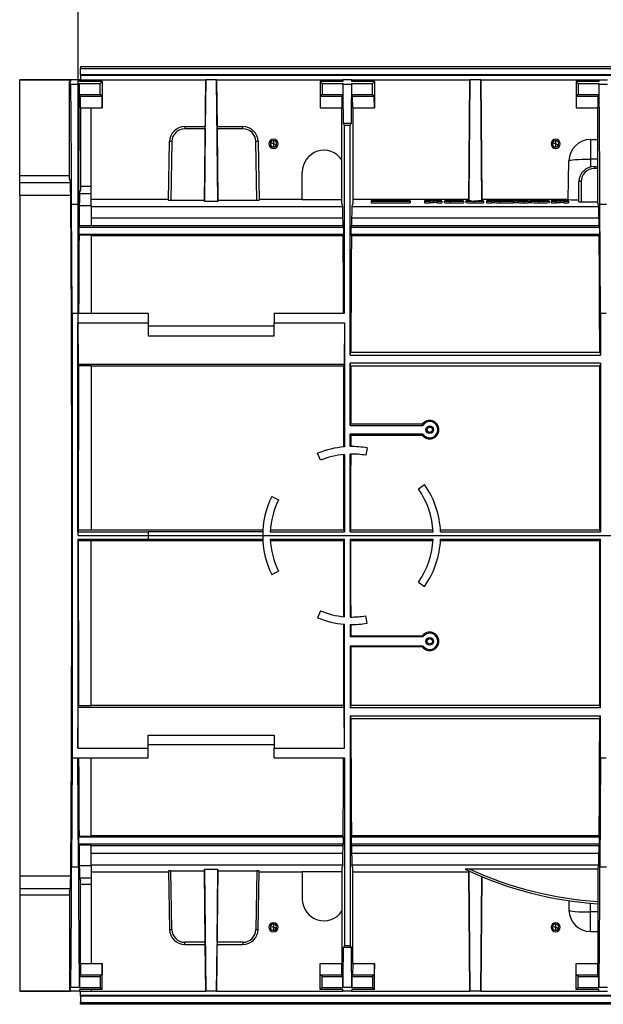
# Model space of a CAD drawing. Units: millimetres. Extents: x 140 to 8260, y 140 to 5800.
# Drawn here: x 2957 to 3226, y 4425 to 4879 of the extents above; entities that cross this region are included whole.
import ezdxf

# ---------------------------------------------------------------- set-up
doc = ezdxf.new("R2010")
doc.units = ezdxf.units.MM
doc.header["$LTSCALE"] = 20
doc.linetypes.add('CENTERX2', pattern=[20.32, 12.7, -2.54, 2.54, -2.54])
doc.layers.add('HAURATON_CENTERLINE', color=60, linetype='CENTERX2')
doc.layers.add('HAURATON_DIMENSIONING', color=1, linetype='Continuous')
doc.layers.add('HAURATON_PRODUCT_CONTOUR', color=7, linetype='Continuous', lineweight=25)
doc.styles.add('SLDTEXTSTYLE1', font='ARIAL.TTF', dxfattribs={"width": 0.948})
doc.dimstyles.new('SLDDIMSTYLE0', dxfattribs={"dimtxt": 70, "dimasz": 70, "dimexe": 0, "dimexo": 0.0625, "dimgap": 17.5, "dimtad": 1, "dimdec": 0, "dimrnd": 1e-09, "dimzin": 12, "dimdsep": 46, "dimtxsty": 'SLDTEXTSTYLE1', "dimsah": 1, "dimcen": 0.09, "dimadec": 0, "dimazin": 3, "dimtfac": 1, "dimtdec": 0, "dimtofl": 0, "dimtmove": 0, "dimatfit": 3, "dimfxl": 1, "dimfrac": 2, "dimtolj": 1, "dimtzin": 12, "dimarcsym": 0})

# ---------------------------------------------------------------- blocks, each defined once
blk = doc.blocks.new('_D_4')
at = {"layer": 'HAURATON_DIMENSIONING'}
for p, q in [((3154.03, 5214.37), (3314.44, 5214.37)), ((3314.44, 5074.86), (3154.03, 5074.86)), ((2984.24, 4641.5), (2984.24, 5066.95)), ((3484.24, 4857.5), (3484.24, 5066.95)), ((2984.24, 5046.95), (3484.24, 5046.95))]:
    blk.add_line(p, q, dxfattribs=at)
for centre, start, end in [((3154.03, 5144.61), 90, 270), ((3314.44, 5144.61), 270, 90)]:
    blk.add_arc(centre, 69.76, start, end, dxfattribs=at)
for points in [[(2984.24, 5046.95), (3054.24, 5036.18), (3054.24, 5057.72)], [(3484.24, 5046.95), (3414.24, 5057.72), (3414.24, 5036.18)]]:
    blk.add_solid(points, dxfattribs=at)
at = {"layer": 'HAURATON_DIMENSIONING', "insert": (3154.03, 5181.13), "char_height": 70, "attachment_point": 1, "style": 'SLDTEXTSTYLE1'}
blk.add_mtext('500', dxfattribs=at)

msp = doc.modelspace()

# ---------------------------------------------------------------- linework, layer by layer
at = {"layer": 'HAURATON_CENTERLINE'}
msp.add_line((2984.24, 4641.5), (3984.24, 4641.5), dxfattribs=at)
at = {"layer": 'HAURATON_PRODUCT_CONTOUR'}
for p, q in [((3983.24, 4857.5), (2985.24, 4857.5)), ((2985.24, 4857.5), (2985.24, 4856.69)), ((2985.24, 4856.69), (3983.24, 4856.69)), ((2985.24, 4853.7), (2985.24, 4856.69)), ((2985.24, 4851.49), (2957.24, 4851.49)), ((2957.24, 4851.49), (2957.24, 4851.4)), ((2957.24, 4851.4), (2980.73, 4851.4)), ((2957.24, 4807.22), (2957.24, 4851.4)), ((2980.24, 4805.67), (2980.24, 4850.63)), ((2980.78, 4849.54), (2980.24, 4850.63)), ((2980.72, 4850.63), (2980.24, 4850.63)), ((2980.73, 4851.4), (2980.72, 4850.63)), ((2984.74, 4851.45), (2990.24, 4851.45)), ((2984.75, 4850.63), (2984.74, 4851.45)), ((2995.24, 4850.63), (2984.75, 4850.63)), ((3983.24, 4853.7), (2985.24, 4853.7)), ((2985.24, 4853.7), (2985.24, 4853.5)), ((3983.24, 4853.5), (2985.24, 4853.5)), ((2985.24, 4853.5), (2985.24, 4851.5)), ((2985.24, 4851.5), (2990.24, 4851.5)), ((2985.24, 4851.49), (2985.24, 4851.5)), ((2990.24, 4851.45), (2990.24, 4851.5)), ((2990.24, 4851.5), (3042.97, 4851.5)), ((2990.24, 4850.63), (2990.24, 4851.45)), ((2994.36, 4849.75), (2995.24, 4850.63)), ((2995.24, 4850.63), (2995.24, 4838.63)), ((3042.49, 4795.43), (3042.97, 4851.5)), ((3042.97, 4851.5), (3042.78, 4829.9)), ((3048.01, 4851.5), (3042.97, 4851.5)), ((3048.49, 4795.43), (3048.01, 4851.5)), ((3048.01, 4851.5), (3048.19, 4829.9)), ((3048.01, 4851.5), (3106.23, 4851.5)), ((3095.74, 4850.63), (3096.61, 4849.75)), ((3106.22, 4850.63), (3095.74, 4850.63)), ((3095.74, 4850.63), (3095.74, 4838.63)), ((3106.23, 4851.5), (3106.22, 4850.63)), ((3110.24, 4851.5), (3106.23, 4851.5)), ((3110.25, 4850.63), (3110.24, 4851.5)), ((3110.24, 4851.5), (3164.72, 4851.5)), ((3120.74, 4850.63), (3110.25, 4850.63)), ((3119.86, 4849.75), (3120.74, 4850.63)), ((3120.74, 4850.63), (3120.74, 4838.63)), ((3164.24, 4795.7), (3164.72, 4851.5)), ((3164.72, 4851.5), (3164.24, 4796.41)), ((3169.76, 4851.5), (3164.72, 4851.5)), ((3170.23, 4795.7), (3169.76, 4851.5)), ((3169.76, 4851.5), (3170.24, 4796.41)), ((3169.76, 4851.5), (3224.23, 4851.5)), ((3213.74, 4850.63), (3214.61, 4849.75)), ((3224.22, 4850.63), (3213.74, 4850.63)), ((3213.74, 4850.63), (3213.74, 4838.63)), ((3224.23, 4851.5), (3224.22, 4850.63)), ((3224.23, 4851.5), (3228.24, 4851.5)), ((2980.78, 4849.54), (2984.69, 4849.54)), ((2984.8, 4849.75), (2984.69, 4849.54)), ((2984.8, 4844.76), (2984.8, 4849.75)), ((2984.8, 4849.75), (2994.36, 4849.75)), ((2994.36, 4844.76), (2994.36, 4849.75)), ((3096.61, 4849.75), (3106.17, 4849.75)), ((3096.61, 4849.75), (3096.61, 4844.76)), ((3106.17, 4849.75), (3106.17, 4844.76)), ((3106.28, 4849.54), (3106.17, 4849.75)), ((3106.28, 4849.54), (3110.19, 4849.54)), ((3110.3, 4849.75), (3110.19, 4849.54)), ((3110.3, 4844.76), (3110.3, 4849.75)), ((3110.3, 4849.75), (3119.86, 4849.75)), ((3119.86, 4844.76), (3119.86, 4849.75)), ((3214.61, 4849.75), (3224.17, 4849.75)), ((3214.61, 4849.75), (3214.61, 4844.76)), ((3224.17, 4849.75), (3224.17, 4844.76)), ((3224.28, 4849.54), (3224.17, 4849.75)), ((3224.28, 4849.54), (3228.19, 4849.54)), ((2985.21, 4843.93), (2984.8, 4844.76)), ((2984.8, 4844.76), (2994.36, 4844.76)), ((2985.22, 4838.63), (2985.21, 4843.93)), ((2985.21, 4843.93), (2995.19, 4843.93)), ((2995.19, 4843.93), (2994.36, 4844.76)), ((2995.2, 4838.63), (2995.19, 4843.93)), ((3095.78, 4843.93), (3095.77, 4838.63)), ((3096.61, 4844.76), (3095.78, 4843.93)), ((3095.78, 4843.93), (3105.76, 4843.93)), ((3096.61, 4844.76), (3106.17, 4844.76)), ((3105.76, 4843.93), (3105.75, 4838.63)), ((3106.17, 4844.76), (3105.76, 4843.93)), ((3110.71, 4843.93), (3110.3, 4844.76)), ((3110.3, 4844.76), (3119.86, 4844.76)), ((3110.72, 4838.63), (3110.71, 4843.93)), ((3110.71, 4843.93), (3120.69, 4843.93)), ((3120.69, 4843.93), (3119.86, 4844.76)), ((3120.7, 4838.63), (3120.69, 4843.93)), ((3213.78, 4843.93), (3213.77, 4838.63)), ((3214.61, 4844.76), (3213.78, 4843.93)), ((3213.78, 4843.93), (3223.76, 4843.93)), ((3214.61, 4844.76), (3224.17, 4844.76)), ((3223.76, 4843.93), (3223.75, 4838.63)), ((3224.17, 4844.76), (3223.76, 4843.93)), ((2985.22, 4838.63), (2995.2, 4838.63)), ((2985.24, 4838.63), (2985.24, 4800.67)), ((2990.24, 4802.31), (2990.24, 4838.63)), ((2995.24, 4838.63), (2995.2, 4838.63)), ((3095.77, 4838.63), (3095.74, 4838.63)), ((3095.77, 4838.63), (3105.75, 4838.63)), ((3105.74, 4794.67), (3105.74, 4838.63)), ((3110.72, 4838.63), (3120.7, 4838.63)), ((3110.74, 4838.63), (3110.74, 4794.67)), ((3120.74, 4838.63), (3120.7, 4838.63)), ((3213.77, 4838.63), (3213.74, 4838.63)), ((3213.77, 4838.63), (3223.75, 4838.63)), ((3223.74, 4794.67), (3223.74, 4838.63)), ((3033.34, 4829.9), (3033.34, 4828.92)), ((3033.34, 4829.9), (3042.78, 4829.9)), ((3042.77, 4828.92), (3033.34, 4828.92)), ((3042.77, 4828.92), (3042.49, 4796.03)), ((3048.19, 4829.9), (3060.14, 4829.9)), ((3048.2, 4828.92), (3048.49, 4796.03)), ((3060.14, 4828.92), (3048.2, 4828.92)), ((3060.14, 4828.92), (3060.14, 4829.9)), ((3106.91, 4830.5), (3106.47, 4831.37)), ((3110, 4831.37), (3106.47, 4831.37)), ((3106.91, 4744), (3106.91, 4830.5)), ((3109.56, 4830.5), (3106.91, 4830.5)), ((3109.56, 4830.5), (3110, 4831.37)), ((3109.56, 4724.61), (3109.56, 4830.5)), ((3025.87, 4796.04), (3026.34, 4823.02)), ((3027.34, 4823.02), (3026.87, 4796.03)), ((3066.61, 4796.03), (3066.14, 4823.02)), ((3067.14, 4823.02), (3067.61, 4796.04)), ((3074.34, 4822.02), (3074.34, 4823.45)), ((3204.34, 4822.02), (3204.34, 4823.45)), ((3220.38, 4824), (3223.74, 4824)), ((3220.38, 4824), (3220.38, 4814.87)), ((3074.34, 4820.55), (3074.34, 4821.98)), ((3076.06, 4820.95), (3075.49, 4821.27)), ((3204.34, 4820.55), (3204.34, 4821.98)), ((3206.06, 4820.95), (3205.49, 4821.27)), ((3210.07, 4796.3), (3210.38, 4814.17)), ((3220.38, 4814.87), (3220.32, 4811.3)), ((3223.74, 4814.87), (3220.38, 4814.87)), ((3221.99, 4811.5), (3221.99, 4810.55)), ((3221.99, 4811.5), (3223.74, 4811.5)), ((3223.74, 4810.55), (3221.99, 4810.55)), ((2980.24, 4807.22), (2957.24, 4807.22)), ((2957.24, 4804.16), (2957.24, 4807.22)), ((2980.24, 4805.67), (2980.61, 4804.16)), ((3087.49, 4796.33), (3087.49, 4809)), ((3214.99, 4795.29), (3214.99, 4804.5)), ((3215.99, 4804.55), (3215.99, 4795.27)), ((2957.24, 4804.16), (2980.61, 4804.16)), ((2957.24, 4798.3), (2957.24, 4804.16)), ((2984.86, 4799.16), (2985.24, 4800.67)), ((2990.24, 4802.31), (2985.24, 4802.31)), ((2990.24, 4799.16), (2990.24, 4802.31)), ((2957.24, 4798.3), (2980.76, 4798.3)), ((2957.24, 4798.3), (2957.24, 4484.7)), ((2984.86, 4799.16), (2990.24, 4799.16)), ((2990.24, 4793.58), (2990.24, 4799.16)), ((2990.24, 4796.41), (3025.87, 4796.41)), ((3026.87, 4796.03), (3042.49, 4796.03)), ((3042.49, 4796.03), (3042.49, 4795.43)), ((3048.49, 4795.43), (3042.49, 4795.43)), ((3048.49, 4796.03), (3048.49, 4795.43)), ((3048.49, 4796.03), (3066.61, 4796.03)), ((3067.6, 4796.41), (3087.49, 4796.41)), ((3087.49, 4796.33), (3105.74, 4796.33)), ((3110.74, 4796.41), (3164.24, 4796.41)), ((3119.24, 4795.87), (3119.24, 4795.55)), ((3137.23, 4795.87), (3119.24, 4795.87)), ((3119.24, 4795.55), (3119.24, 4794.85)), ((3119.24, 4795.55), (3137.23, 4795.55)), ((3123.51, 4795.83), (3121.05, 4795.83)), ((3121.05, 4795.83), (3121.05, 4795.72)), ((3121.05, 4795.72), (3135.41, 4795.72)), ((3135.41, 4795.7), (3121.05, 4795.7)), ((3121.05, 4795.7), (3121.05, 4795.58)), ((3121.05, 4795.58), (3123.49, 4795.58)), ((3123.48, 4795.76), (3123.48, 4795.58)), ((3123.49, 4795.93), (3123.49, 4795.72)), ((3123.49, 4795.58), (3123.52, 4795.59)), ((3125.8, 4795.75), (3125.8, 4795.72)), ((3130.9, 4795.76), (3130.9, 4795.72)), ((3132.94, 4795.59), (3132.96, 4795.58)), ((3132.96, 4795.58), (3135.41, 4795.58)), ((3135.41, 4795.83), (3132.97, 4795.83)), ((3132.98, 4795.72), (3132.98, 4795.93)), ((3132.98, 4795.58), (3132.98, 4795.76)), ((3135.41, 4795.72), (3135.41, 4795.83)), ((3135.41, 4795.58), (3135.41, 4795.7)), ((3137.23, 4795.55), (3137.23, 4795.87)), ((3137.23, 4795.55), (3137.23, 4794.85)), ((3146.11, 4795.77), (3143.81, 4795.77)), ((3143.81, 4795.77), (3143.81, 4795.55)), ((3143.81, 4795.55), (3143.81, 4794.85)), ((3143.81, 4795.55), (3146.11, 4795.55)), ((3146.11, 4795.7), (3146.11, 4795.77)), ((3148.18, 4795.7), (3146.11, 4795.7)), ((3146.11, 4795.67), (3147.97, 4795.67)), ((3146.11, 4795.55), (3146.11, 4795.67)), ((3146.11, 4795.55), (3146.11, 4794.85)), ((3147.97, 4795.67), (3147.97, 4794.97)), ((3149.52, 4795.64), (3149.52, 4795.55)), ((3149.52, 4795.55), (3151.85, 4795.55)), ((3149.52, 4795.55), (3149.52, 4794.85)), ((3151.85, 4795.55), (3151.85, 4795.65)), ((3151.85, 4795.55), (3151.85, 4794.85)), ((3152.85, 4795.6), (3152.85, 4794.9)), ((3153.44, 4795.7), (3153.44, 4795.67)), ((3158.19, 4795.7), (3153.44, 4795.7)), ((3153.44, 4795.67), (3157.31, 4795.67)), ((3155.57, 4795.55), (3161.81, 4795.55)), ((3155.57, 4795.55), (3155.57, 4794.85)), ((3159.41, 4795.64), (3156.36, 4795.64)), ((3156.52, 4795.58), (3159.42, 4795.58)), ((3159.42, 4795.61), (3156.69, 4795.61)), ((3156.69, 4795.61), (3156.69, 4795.58)), ((3157.31, 4795.67), (3157.31, 4795.64)), ((3159.41, 4795.65), (3159.41, 4795.64)), ((3159.42, 4795.58), (3159.42, 4795.61)), ((3161.81, 4795.55), (3161.81, 4795.65)), ((3161.81, 4795.55), (3161.81, 4794.85)), ((3162.94, 4795.7), (3162.94, 4795.61)), ((3165.26, 4795.7), (3162.94, 4795.7)), ((3162.94, 4795.61), (3162.94, 4794.91)), ((3164.24, 4796.41), (3164.24, 4795.7)), ((3165.26, 4795.61), (3165.26, 4795.7)), ((3166.6, 4795.55), (3166.6, 4794.85)), ((3166.6, 4795.55), (3170.97, 4795.55)), ((3168.65, 4795.58), (3166.78, 4795.58)), ((3168.65, 4795.7), (3168.65, 4795.58)), ((3170.97, 4795.7), (3168.65, 4795.7)), ((3170.24, 4796.41), (3170.24, 4795.7)), ((3170.24, 4796.41), (3210.07, 4796.41)), ((3170.97, 4795.55), (3170.97, 4795.7)), ((3170.97, 4795.55), (3170.97, 4794.85)), ((3181.33, 4795.7), (3172.46, 4795.7)), ((3172.46, 4795.7), (3172.46, 4795.55)), ((3172.46, 4795.55), (3174.78, 4795.55)), ((3172.46, 4795.55), (3172.46, 4794.85)), ((3174.78, 4795.67), (3176.63, 4795.67)), ((3174.78, 4795.55), (3174.78, 4795.67)), ((3174.78, 4795.55), (3174.78, 4794.85)), ((3175.99, 4795.6), (3175.99, 4794.9)), ((3176.62, 4795.67), (3180.45, 4795.67)), ((3176.63, 4795.67), (3176.62, 4795.67)), ((3178.72, 4795.55), (3178.72, 4794.85)), ((3178.72, 4795.55), (3184.95, 4795.55)), ((3182.55, 4795.64), (3179.5, 4795.64)), ((3179.67, 4795.58), (3182.57, 4795.58)), ((3182.57, 4795.61), (3179.83, 4795.61)), ((3179.83, 4795.61), (3179.83, 4795.58)), ((3180.45, 4795.67), (3180.45, 4795.64)), ((3182.55, 4795.65), (3182.55, 4795.64)), ((3182.57, 4795.58), (3182.57, 4795.61)), ((3184.95, 4795.55), (3184.95, 4795.65)), ((3184.95, 4795.55), (3184.95, 4794.85)), ((3185.29, 4795.7), (3185.29, 4795.67)), ((3186.92, 4795.7), (3185.29, 4795.7)), ((3185.29, 4795.67), (3186.92, 4795.67)), ((3185.29, 4795.67), (3185.29, 4794.97)), ((3186.92, 4795.77), (3186.92, 4795.7)), ((3189.24, 4795.77), (3186.92, 4795.77)), ((3186.92, 4795.67), (3186.92, 4795.6)), ((3186.92, 4795.6), (3186.92, 4794.9)), ((3189.24, 4795.7), (3189.24, 4795.77)), ((3191.69, 4795.7), (3189.24, 4795.7)), ((3189.24, 4795.67), (3191.69, 4795.67)), ((3189.24, 4795.61), (3189.24, 4795.67)), ((3189.58, 4795.55), (3189.58, 4794.85)), ((3189.58, 4795.55), (3191.69, 4795.55)), ((3191.69, 4795.58), (3190.74, 4795.58)), ((3191.69, 4795.67), (3191.69, 4795.7)), ((3191.69, 4795.67), (3191.69, 4795.58)), ((3191.69, 4795.55), (3191.69, 4795.58)), ((3191.69, 4795.55), (3191.69, 4794.85)), ((3192.06, 4795.63), (3192.06, 4794.93)), ((3196.73, 4795.55), (3196.73, 4794.85)), ((3201.39, 4794.93), (3201.39, 4795.63)), ((3202.21, 4795.7), (3202.21, 4795.55)), ((3206.58, 4795.7), (3202.21, 4795.7)), ((3202.21, 4795.55), (3204.53, 4795.55)), ((3202.21, 4795.55), (3202.21, 4794.85)), ((3204.53, 4795.67), (3206.4, 4795.67)), ((3204.53, 4795.55), (3204.53, 4795.67)), ((3204.53, 4795.55), (3204.53, 4794.85)), ((3206.4, 4795.67), (3206.4, 4794.97)), ((3207.93, 4795.64), (3207.93, 4795.55)), ((3207.93, 4795.55), (3210.25, 4795.55)), ((3207.93, 4795.55), (3207.93, 4794.85)), ((3210.25, 4795.55), (3210.25, 4795.65)), ((3210.25, 4795.55), (3210.25, 4794.85)), ((2981.41, 4744), (2981.19, 4794.15)), ((2981.19, 4794.15), (2984.28, 4794.15)), ((2984.28, 4794.15), (2984.06, 4744)), ((2984.72, 4793.58), (2990.24, 4793.58)), ((2990.24, 4793.58), (2990.24, 4784.14)), ((2990.24, 4793.16), (3106.11, 4793.16)), ((3106.11, 4793.16), (3105.74, 4794.67)), ((3110.74, 4794.67), (3110.36, 4793.16)), ((3110.36, 4793.16), (3224.11, 4793.16)), ((3119.24, 4794.85), (3137.23, 4794.85)), ((3143.81, 4794.85), (3146.11, 4794.85)), ((3146.11, 4794.97), (3147.97, 4794.97)), ((3149.52, 4794.85), (3151.85, 4794.85)), ((3155.57, 4794.85), (3161.81, 4794.85)), ((3166.6, 4794.85), (3170.97, 4794.85)), ((3172.46, 4794.85), (3174.78, 4794.85)), ((3174.78, 4794.97), (3175.99, 4794.97)), ((3178.72, 4794.85), (3184.95, 4794.85)), ((3185.29, 4794.97), (3186.92, 4794.97)), ((3189.58, 4794.85), (3191.69, 4794.85)), ((3202.21, 4794.85), (3204.53, 4794.85)), ((3204.53, 4794.97), (3206.4, 4794.97)), ((3207.93, 4794.85), (3210.25, 4794.85)), ((3215.99, 4795.27), (3223.74, 4795.27)), ((3224.11, 4793.16), (3223.74, 4794.67)), ((3224.91, 4744), (3224.69, 4794.15)), ((3224.69, 4794.15), (3227.78, 4794.15)), ((2990.24, 4787.91), (3106.24, 4787.91)), ((3110.23, 4787.91), (3224.24, 4787.91)), ((2984.63, 4784.14), (2984.5, 4783.63)), ((2984.5, 4783.63), (2984.5, 4780.37)), ((2984.5, 4783.63), (3106.47, 4783.63)), ((2990.24, 4784.14), (2984.63, 4784.14)), ((2990.24, 4784.4), (3106.28, 4784.4)), ((3106.28, 4784.4), (3106.47, 4783.63)), ((3106.47, 4783.63), (3106.47, 4780.37)), ((3110, 4783.63), (3110.19, 4784.4)), ((3110, 4780.37), (3110, 4783.63)), ((3110, 4783.63), (3224.47, 4783.63)), ((3110.19, 4784.4), (3224.28, 4784.4)), ((3224.28, 4784.4), (3224.47, 4783.63)), ((3224.47, 4783.63), (3224.47, 4780.37)), ((2984.5, 4780.37), (2984.59, 4779.98)), ((2984.5, 4780.37), (3106.47, 4780.37)), ((2984.59, 4779.98), (2990.24, 4779.98)), ((2990.24, 4779.98), (2990.24, 4744)), ((2990.24, 4779.77), (3106.32, 4779.77)), ((3106.47, 4780.37), (3106.32, 4779.77)), ((3110.15, 4779.77), (3110, 4780.37)), ((3110, 4780.37), (3224.47, 4780.37)), ((3110.15, 4779.77), (3224.32, 4779.77)), ((3224.47, 4780.37), (3224.32, 4779.77)), ((2981.41, 4744), (2981.41, 4539)), ((2981.41, 4744), (2984.06, 4744)), ((2984.06, 4744), (3016.49, 4744)), ((3016.49, 4744), (3016.49, 4739.52)), ((3074.49, 4744), (3074.49, 4739.52)), ((3074.49, 4744), (3106.91, 4744)), ((3224.91, 4744), (3224.91, 4724.61)), ((3224.91, 4744), (3227.56, 4744)), ((2984.06, 4739.52), (3016.49, 4739.52)), ((2984.06, 4643.14), (2984.06, 4739.52)), ((2984.06, 4739.52), (2984.16, 4720.52)), ((3016.49, 4739.52), (3016.49, 4733.47)), ((3074.49, 4737.95), (3016.49, 4737.95)), ((3074.49, 4739.52), (3106.91, 4739.52)), ((3074.49, 4733.47), (3074.49, 4739.52)), ((3106.91, 4739.52), (3106.81, 4720.52)), ((3106.91, 4739.52), (3106.91, 4682.36)), ((3016.49, 4733.47), (3074.49, 4733.47)), ((3109.56, 4724.61), (3109.88, 4725.9)), ((3109.56, 4724.61), (3224.91, 4724.61)), ((3224.59, 4725.9), (3109.88, 4725.9)), ((3224.59, 4725.9), (3224.91, 4724.61)), ((2984.16, 4720.52), (2984.34, 4719.79)), ((2984.16, 4720.52), (3106.81, 4720.52)), ((2984.34, 4719.79), (2990.24, 4719.79)), ((2990.24, 4719.79), (2990.24, 4643.9)), ((2990.24, 4719.67), (3106.6, 4719.67)), ((3106.81, 4720.52), (3106.6, 4719.67)), ((3224.91, 4720.9), (3109.56, 4720.9)), ((3109.56, 4692.25), (3109.56, 4720.9)), ((3109.87, 4719.67), (3109.56, 4720.9)), ((3109.87, 4719.67), (3224.6, 4719.67)), ((3224.91, 4720.9), (3224.6, 4719.67)), ((3224.91, 4720.9), (3224.91, 4643.14)), ((3109.56, 4692.25), (3109.81, 4692.75)), ((3109.56, 4692.25), (3143.06, 4692.25)), ((3142.8, 4692.75), (3109.81, 4692.75)), ((3143.06, 4688.25), (3109.56, 4688.25)), ((3109.56, 4682.49), (3109.56, 4688.25)), ((3109.81, 4687.76), (3109.56, 4688.25)), ((3109.81, 4687.76), (3142.81, 4687.76)), ((3095.87, 4676.19), (3094.55, 4679.38)), ((3106.91, 4678.9), (3106.91, 4643.14)), ((3109.56, 4643.14), (3109.56, 4679.04)), ((3117.36, 4681.88), (3116.76, 4678.48)), ((3141, 4663.04), (3143.82, 4665.02)), ((3073.39, 4659.47), (3076.49, 4657.96)), ((2984.06, 4643.14), (2984.25, 4643.9)), ((2984.06, 4643.14), (3016.49, 4643.14)), ((2990.24, 4643.9), (2984.25, 4643.9)), ((3069.31, 4644), (2990.24, 4644)), ((3069.27, 4643.27), (3016.49, 4643.27)), ((3016.49, 4643.27), (3016.49, 4643.14)), ((3016.49, 4643.14), (3016.49, 4639.85)), ((3072.72, 4643.14), (3106.91, 4643.14)), ((3106.7, 4644), (3072.77, 4644)), ((3106.7, 4644), (3106.91, 4643.14)), ((3109.56, 4643.14), (3109.78, 4644)), ((3109.56, 4643.14), (3147.75, 4643.14)), ((3147.7, 4644), (3109.78, 4644)), ((3224.7, 4644), (3151.16, 4644)), ((3151.2, 4643.14), (3224.91, 4643.14)), ((3224.7, 4644), (3224.91, 4643.14)), ((2984.06, 4639.85), (3016.49, 4639.85)), ((2984.06, 4639.85), (2984.06, 4543.48)), ((2984.06, 4639.85), (2984.25, 4639.1)), ((2990.24, 4639.1), (2984.25, 4639.1)), ((2990.24, 4563.2), (2990.24, 4639.1)), ((3069.31, 4639), (2990.24, 4639)), ((3016.49, 4639.73), (3016.49, 4639.85)), ((3069.27, 4639.73), (3016.49, 4639.73)), ((3072.72, 4639.85), (3106.91, 4639.85)), ((3106.7, 4639), (3072.77, 4639)), ((3106.7, 4639), (3106.91, 4639.85)), ((3106.91, 4604.1), (3106.91, 4639.85)), ((3109.56, 4639.85), (3147.75, 4639.85)), ((3109.56, 4639.85), (3109.56, 4603.96)), ((3109.56, 4639.85), (3109.78, 4639)), ((3147.7, 4639), (3109.78, 4639)), ((3224.7, 4639), (3151.16, 4639)), ((3151.2, 4639.85), (3224.91, 4639.85)), ((3224.7, 4639), (3224.91, 4639.85)), ((3224.91, 4562.1), (3224.91, 4639.85)), ((3073.39, 4623.53), (3076.49, 4625.04)), ((3141, 4619.96), (3143.82, 4617.98)), ((3095.87, 4606.81), (3094.55, 4603.62)), ((3106.91, 4543.48), (3106.91, 4600.63)), ((3109.56, 4600.5), (3109.56, 4594.75)), ((3117.36, 4601.12), (3116.76, 4604.52)), ((3109.81, 4595.24), (3109.56, 4594.75)), ((3143.06, 4594.75), (3109.56, 4594.75)), ((3109.81, 4595.24), (3142.81, 4595.24)), ((3109.56, 4590.75), (3143.06, 4590.75)), ((3109.56, 4590.75), (3109.56, 4562.1)), ((3109.56, 4590.75), (3109.81, 4590.25)), ((3142.8, 4590.25), (3109.81, 4590.25)), ((2984.06, 4543.48), (2984.16, 4562.48)), ((2984.16, 4562.48), (2984.34, 4563.2)), ((2984.16, 4562.48), (3106.81, 4562.48)), ((2984.34, 4563.2), (2990.24, 4563.2)), ((2990.24, 4563.32), (3106.6, 4563.32)), ((3106.81, 4562.48), (3106.6, 4563.32)), ((3106.91, 4543.48), (3106.81, 4562.48)), ((3109.87, 4563.32), (3109.56, 4562.1)), ((3224.91, 4562.1), (3109.56, 4562.1)), ((3109.87, 4563.32), (3224.6, 4563.32)), ((3224.91, 4562.1), (3224.6, 4563.32)), ((3109.56, 4558.39), (3224.91, 4558.39)), ((3109.56, 4558.39), (3109.56, 4452.5)), ((3109.56, 4558.39), (3109.88, 4557.1)), ((3224.59, 4557.1), (3109.88, 4557.1)), ((3224.59, 4557.1), (3224.91, 4558.39)), ((3224.91, 4539), (3224.91, 4558.39)), ((3016.49, 4549.52), (3074.49, 4549.52)), ((3016.49, 4543.48), (3016.49, 4549.52)), ((3074.49, 4549.52), (3074.49, 4543.48)), ((2984.06, 4543.48), (3016.49, 4543.48)), ((3074.49, 4545.05), (3016.49, 4545.05)), ((3016.49, 4539), (3016.49, 4543.48)), ((3074.49, 4539), (3074.49, 4543.48)), ((3074.49, 4543.48), (3106.91, 4543.48)), ((2981.41, 4539), (2981.19, 4488.84)), ((2981.41, 4539), (2984.06, 4539)), ((2984.28, 4488.84), (2984.06, 4539)), ((2984.06, 4539), (3016.49, 4539)), ((2990.24, 4503.01), (2990.24, 4539)), ((3074.49, 4539), (3106.91, 4539)), ((3106.91, 4539), (3106.91, 4452.5)), ((3224.91, 4539), (3224.69, 4488.84)), ((3224.91, 4539), (3227.56, 4539)), ((2984.5, 4502.63), (2984.59, 4503.01)), ((2984.5, 4499.37), (2984.5, 4502.63)), ((2984.5, 4502.63), (3106.47, 4502.63)), ((2984.59, 4503.01), (2990.24, 4503.01)), ((2990.24, 4503.22), (3106.32, 4503.22)), ((3106.47, 4502.63), (3106.32, 4503.22)), ((3106.47, 4499.37), (3106.47, 4502.63)), ((3110.15, 4503.22), (3110, 4502.63)), ((3110, 4502.63), (3110, 4499.37)), ((3110, 4502.63), (3224.47, 4502.63)), ((3110.15, 4503.22), (3224.32, 4503.22)), ((3224.47, 4502.63), (3224.32, 4503.22)), ((3224.47, 4499.37), (3224.47, 4502.63)), ((2984.63, 4498.85), (2984.5, 4499.37)), ((2984.5, 4499.37), (3106.47, 4499.37)), ((2990.24, 4498.85), (2984.63, 4498.85)), ((2990.24, 4489.42), (2990.24, 4498.85)), ((2990.24, 4498.6), (3106.28, 4498.6)), ((3106.28, 4498.6), (3106.47, 4499.37)), ((3110, 4499.37), (3110.19, 4498.6)), ((3110, 4499.37), (3224.47, 4499.37)), ((3110.19, 4498.6), (3224.28, 4498.6)), ((3224.28, 4498.6), (3224.47, 4499.37)), ((2990.24, 4495.09), (3106.24, 4495.09)), ((3110.23, 4495.09), (3224.24, 4495.09)), ((2981.19, 4488.84), (2984.28, 4488.84)), ((2984.72, 4489.42), (2990.24, 4489.42)), ((2990.24, 4489.84), (3106.11, 4489.84)), ((2990.24, 4489.42), (2990.24, 4483.84)), ((3025.87, 4486.95), (3026.34, 4459.98)), ((3026.87, 4486.97), (3042.49, 4486.97)), ((3027.34, 4459.98), (3026.87, 4486.97)), ((3048.49, 4487.56), (3042.49, 4487.56)), ((3042.49, 4486.97), (3042.49, 4487.56)), ((3042.49, 4487.56), (3042.97, 4431.5)), ((3042.77, 4454.08), (3042.49, 4486.97)), ((3048.49, 4487.56), (3048.01, 4431.5)), ((3048.2, 4454.08), (3048.49, 4486.97)), ((3048.49, 4486.97), (3048.49, 4487.56)), ((3048.49, 4486.97), (3066.61, 4486.97)), ((3066.61, 4486.97), (3066.14, 4459.98)), ((3067.14, 4459.98), (3067.61, 4486.95)), ((3106.11, 4489.84), (3105.74, 4488.33)), ((3105.74, 4488.33), (3105.74, 4444.37)), ((3110.74, 4488.33), (3110.36, 4489.84)), ((3110.36, 4489.84), (3224.11, 4489.84)), ((3110.74, 4444.37), (3110.74, 4488.33)), ((3164.24, 4486.59), (3164.24, 4486.92)), ((3164.24, 4486.92), (3164.72, 4431.5)), ((3223.74, 4487.72), (3164.77, 4487.72)), ((3224.11, 4489.84), (3223.74, 4488.33)), ((3223.74, 4488.33), (3223.74, 4444.37)), ((3224.69, 4488.84), (3227.78, 4488.84)), ((2957.24, 4484.7), (2980.76, 4484.7)), ((2957.24, 4484.7), (2957.24, 4478.84)), ((2984.86, 4483.84), (2985.24, 4482.33)), ((2984.86, 4483.84), (2990.24, 4483.84)), ((2990.24, 4486.59), (3025.87, 4486.59)), ((2990.24, 4483.84), (2990.24, 4480.69)), ((3067.6, 4486.59), (3087.49, 4486.59)), ((3087.49, 4486.67), (3105.74, 4486.67)), ((3087.49, 4486.67), (3087.49, 4474)), ((3110.74, 4486.59), (3164.24, 4486.59)), ((3164.72, 4431.5), (3164.24, 4486.59)), ((3170.21, 4484.32), (3169.76, 4431.5)), ((3169.76, 4431.5), (3170.22, 4484.32)), ((2957.24, 4478.84), (2980.61, 4478.84)), ((2957.24, 4478.84), (2957.24, 4475.78)), ((2980.24, 4477.33), (2980.61, 4478.84)), ((2985.24, 4444.37), (2985.24, 4482.33)), ((2990.24, 4480.69), (2985.24, 4480.69)), ((2990.24, 4480.69), (2990.24, 4444.37)), ((2980.24, 4475.78), (2957.24, 4475.78)), ((2957.24, 4475.78), (2957.24, 4431.6)), ((2980.24, 4477.33), (2980.24, 4432.37)), ((3210.3, 4473.3), (3210.38, 4468.82)), ((3220.38, 4468.13), (3220.31, 4472.13)), ((3220.38, 4459), (3220.38, 4468.13)), ((3223.74, 4468.13), (3220.38, 4468.13)), ((3074.34, 4461.02), (3074.34, 4462.45)), ((3074.34, 4459.55), (3074.34, 4460.98)), ((3076.06, 4459.95), (3075.49, 4460.27)), ((3204.34, 4461.02), (3204.34, 4462.45)), ((3204.34, 4459.55), (3204.34, 4460.98)), ((3206.06, 4459.95), (3205.49, 4460.27)), ((3220.38, 4459), (3223.74, 4459)), ((3042.77, 4454.08), (3033.34, 4454.08)), ((3033.34, 4453.1), (3033.34, 4454.08)), ((3033.34, 4453.1), (3042.78, 4453.1)), ((3042.97, 4431.5), (3042.78, 4453.1)), ((3048.01, 4431.5), (3048.19, 4453.1)), ((3048.19, 4453.1), (3060.14, 4453.1)), ((3060.14, 4454.08), (3048.2, 4454.08)), ((3060.14, 4454.08), (3060.14, 4453.1)), ((3106.91, 4452.5), (3106.47, 4451.63)), ((3110, 4451.63), (3106.47, 4451.63)), ((3109.56, 4452.5), (3106.91, 4452.5)), ((3109.56, 4452.5), (3110, 4451.63)), ((2985.22, 4444.37), (2985.21, 4439.07)), ((2985.22, 4444.37), (2995.2, 4444.37)), ((2995.2, 4444.37), (2995.19, 4439.07)), ((2995.24, 4444.37), (2995.2, 4444.37)), ((2995.24, 4432.37), (2995.24, 4444.37)), ((3095.74, 4432.37), (3095.74, 4444.37)), ((3095.77, 4444.37), (3095.74, 4444.37)), ((3095.78, 4439.07), (3095.77, 4444.37)), ((3095.77, 4444.37), (3105.75, 4444.37)), ((3105.76, 4439.07), (3105.75, 4444.37)), ((3110.72, 4444.37), (3110.71, 4439.07)), ((3110.72, 4444.37), (3120.7, 4444.37)), ((3120.7, 4444.37), (3120.69, 4439.07)), ((3120.74, 4444.37), (3120.7, 4444.37)), ((3120.74, 4432.37), (3120.74, 4444.37)), ((3213.74, 4432.37), (3213.74, 4444.37)), ((3213.77, 4444.37), (3213.74, 4444.37)), ((3213.78, 4439.07), (3213.77, 4444.37)), ((3213.77, 4444.37), (3223.75, 4444.37)), ((3223.76, 4439.07), (3223.75, 4444.37)), ((2985.21, 4439.07), (2984.8, 4438.24)), ((2984.8, 4438.24), (2984.8, 4433.24)), ((2984.8, 4438.24), (2994.36, 4438.24)), ((2985.21, 4439.07), (2995.19, 4439.07)), ((2995.19, 4439.07), (2994.36, 4438.24)), ((2994.36, 4438.24), (2994.36, 4433.24)), ((3096.61, 4438.24), (3095.78, 4439.07)), ((3095.78, 4439.07), (3105.76, 4439.07)), ((3096.61, 4433.24), (3096.61, 4438.24)), ((3096.61, 4438.24), (3106.17, 4438.24)), ((3106.17, 4438.24), (3105.76, 4439.07)), ((3106.17, 4433.24), (3106.17, 4438.24)), ((3110.71, 4439.07), (3110.3, 4438.24)), ((3110.3, 4438.24), (3110.3, 4433.24)), ((3110.3, 4438.24), (3119.86, 4438.24)), ((3110.71, 4439.07), (3120.69, 4439.07)), ((3120.69, 4439.07), (3119.86, 4438.24)), ((3119.86, 4438.24), (3119.86, 4433.24)), ((3214.61, 4438.24), (3213.78, 4439.07)), ((3213.78, 4439.07), (3223.76, 4439.07)), ((3214.61, 4433.24), (3214.61, 4438.24)), ((3214.61, 4438.24), (3224.17, 4438.24)), ((3224.17, 4438.24), (3223.76, 4439.07)), ((3224.17, 4433.24), (3224.17, 4438.24)), ((2980.78, 4433.46), (2980.24, 4432.37)), ((2980.78, 4433.46), (2984.69, 4433.46)), ((2984.8, 4433.24), (2984.69, 4433.46)), ((2984.8, 4433.24), (2994.36, 4433.24)), ((2994.36, 4433.24), (2995.24, 4432.37)), ((3095.74, 4432.37), (3096.61, 4433.24)), ((3096.61, 4433.24), (3106.17, 4433.24)), ((3106.28, 4433.46), (3106.17, 4433.24)), ((3106.28, 4433.46), (3110.19, 4433.46)), ((3110.3, 4433.24), (3110.19, 4433.46)), ((3110.3, 4433.24), (3119.86, 4433.24)), ((3119.86, 4433.24), (3120.74, 4432.37)), ((3213.74, 4432.37), (3214.61, 4433.24)), ((3214.61, 4433.24), (3224.17, 4433.24)), ((3224.28, 4433.46), (3224.17, 4433.24)), ((3224.28, 4433.46), (3228.19, 4433.46)), ((2957.24, 4431.6), (2980.73, 4431.6)), ((2957.24, 4431.51), (2957.24, 4431.6)), ((2985.24, 4431.51), (2957.24, 4431.51)), ((2980.72, 4432.37), (2980.24, 4432.37)), ((2980.73, 4431.6), (2980.72, 4432.37)), ((2984.75, 4432.37), (2984.74, 4431.55)), ((2984.74, 4431.55), (2990.24, 4431.55)), ((2995.24, 4432.37), (2984.75, 4432.37)), ((2985.24, 4431.51), (2985.24, 4431.5)), ((2985.24, 4431.5), (2990.24, 4431.5)), ((2985.24, 4429.5), (2985.24, 4431.5)), ((3983.24, 4429.5), (2985.24, 4429.5)), ((2985.24, 4429.3), (2985.24, 4429.5)), ((3983.24, 4429.3), (2985.24, 4429.3)), ((2985.24, 4429.3), (2985.24, 4426.31)), ((2990.24, 4432.37), (2990.24, 4431.55)), ((2990.24, 4431.55), (2990.24, 4431.5)), ((2990.24, 4431.5), (3042.97, 4431.5)), ((3048.01, 4431.5), (3042.97, 4431.5)), ((3048.01, 4431.5), (3106.23, 4431.5)), ((3106.22, 4432.37), (3095.74, 4432.37)), ((3106.23, 4431.5), (3106.22, 4432.37)), ((3110.24, 4431.5), (3106.23, 4431.5)), ((3110.25, 4432.37), (3110.24, 4431.5)), ((3110.24, 4431.5), (3164.72, 4431.5)), ((3120.74, 4432.37), (3110.25, 4432.37)), ((3169.76, 4431.5), (3164.72, 4431.5)), ((3169.76, 4431.5), (3224.23, 4431.5)), ((3224.22, 4432.37), (3213.74, 4432.37)), ((3224.23, 4431.5), (3224.22, 4432.37)), ((3224.23, 4431.5), (3228.24, 4431.5)), ((2985.24, 4426.31), (3983.24, 4426.31)), ((2985.24, 4425.5), (2985.24, 4426.31)), ((3983.24, 4425.5), (2985.24, 4425.5))]:
    msp.add_line(p, q, dxfattribs=at)
at = {"layer": 'HAURATON_PRODUCT_CONTOUR', "flags": 128}
for points in [[(3048.2, 4828.92), (3048.2, 4829.11), (3048.2, 4829.29), (3048.19, 4829.46), (3048.19, 4829.61), (3048.19, 4829.73), (3048.19, 4829.82), (3048.19, 4829.88), (3048.19, 4829.9)], [(3076.02, 4820.97), (3076.18, 4821.2), (3076.34, 4822), (3076.18, 4822.8), (3075.71, 4823.49), (3075.05, 4823.94), (3074.24, 4824.1), (3073.43, 4823.94), (3072.76, 4823.49), (3072.29, 4822.8), (3072.14, 4822), (3072.29, 4821.2), (3072.76, 4820.51), (3073.43, 4820.06), (3074.24, 4819.9), (3075.05, 4820.06), (3075.71, 4820.51), (3076.06, 4820.95), (3076.06, 4820.95)], [(3206.02, 4820.97), (3206.18, 4821.2), (3206.34, 4822), (3206.18, 4822.8), (3205.71, 4823.49), (3205.05, 4823.94), (3204.24, 4824.1), (3203.43, 4823.94), (3202.76, 4823.49), (3202.29, 4822.8), (3202.14, 4822), (3202.29, 4821.2), (3202.76, 4820.51), (3203.43, 4820.06), (3204.24, 4819.9), (3205.05, 4820.06), (3205.71, 4820.51), (3206.06, 4820.95), (3206.06, 4820.95)], [(3074.34, 4822.02), (3074.25, 4822), (3074.25, 4822), (3074.24, 4822), (3074.24, 4821.99), (3074.23, 4821.99), (3074.23, 4822), (3074.21, 4822), (3074.13, 4822.01), (3073.81, 4822.06), (3072.8, 4822.22)], [(3074.34, 4821.98), (3074.42, 4821.95), (3074.77, 4821.86), (3075.64, 4821.62)], [(3204.34, 4822.02), (3204.25, 4822), (3204.25, 4822), (3204.24, 4822), (3204.24, 4821.99), (3204.23, 4821.99), (3204.23, 4822), (3204.21, 4822), (3204.13, 4822.01), (3203.81, 4822.06), (3202.8, 4822.22)], [(3204.34, 4821.98), (3204.42, 4821.95), (3204.77, 4821.86), (3205.64, 4821.62)], [(3210.38, 4814.17), (3210.58, 4814.34), (3211.15, 4814.49), (3212.07, 4814.63), (3213.32, 4814.74), (3214.83, 4814.82), (3216.56, 4814.87), (3218.43, 4814.89), (3220.38, 4814.87)], [(3123.59, 4795.61), (3124.07, 4795.63), (3125.57, 4795.66)], [(3196.73, 4795.71), (3194.79, 4795.7), (3193.32, 4795.69), (3192.39, 4795.66), (3192.06, 4795.63), (3192.39, 4795.6), (3193.32, 4795.57), (3194.79, 4795.55), (3196.73, 4795.55)], [(3196.72, 4795.67), (3195.8, 4795.67), (3195.1, 4795.66), (3194.65, 4795.65), (3194.5, 4795.63), (3194.65, 4795.61), (3195.09, 4795.59), (3195.79, 4795.58), (3196.72, 4795.58)], [(3196.72, 4795.58), (3197.64, 4795.58), (3198.35, 4795.59), (3198.79, 4795.61), (3198.95, 4795.63), (3198.8, 4795.65), (3198.35, 4795.66), (3197.65, 4795.67), (3196.72, 4795.67)], [(3196.73, 4795.55), (3198.68, 4795.55), (3200.14, 4795.57), (3201.07, 4795.6), (3201.39, 4795.63), (3201.06, 4795.66), (3200.13, 4795.69), (3198.66, 4795.7), (3196.73, 4795.71)], [(3142.8, 4692.75), (3142.81, 4692.72), (3143.06, 4692.25)], [(3142.81, 4687.76), (3142.81, 4687.78), (3143.06, 4688.25)], [(3142.81, 4595.24), (3142.81, 4595.22), (3143.06, 4594.75)], [(3142.8, 4590.25), (3142.81, 4590.28), (3143.06, 4590.75)], [(3210.38, 4468.82), (3210.58, 4468.66), (3211.15, 4468.5), (3212.07, 4468.37), (3213.32, 4468.26), (3214.83, 4468.18), (3216.56, 4468.13), (3218.43, 4468.11), (3220.38, 4468.13)], [(3076.02, 4459.97), (3076.18, 4460.2), (3076.34, 4461), (3076.18, 4461.8), (3075.71, 4462.49), (3075.05, 4462.94), (3074.24, 4463.1), (3073.43, 4462.94), (3072.76, 4462.49), (3072.29, 4461.8), (3072.14, 4461), (3072.29, 4460.2), (3072.76, 4459.51), (3073.43, 4459.06), (3074.24, 4458.9), (3075.05, 4459.06), (3075.71, 4459.51), (3076.06, 4459.95), (3076.06, 4459.95)], [(3074.34, 4461.02), (3074.25, 4461), (3074.25, 4461), (3074.24, 4461), (3074.24, 4460.99), (3074.23, 4460.99), (3074.23, 4461), (3074.21, 4461), (3074.13, 4461.01), (3073.81, 4461.06), (3072.8, 4461.22)], [(3074.34, 4460.98), (3074.42, 4460.95), (3074.77, 4460.86), (3075.64, 4460.62)], [(3206.02, 4459.97), (3206.18, 4460.2), (3206.34, 4461), (3206.18, 4461.8), (3205.71, 4462.49), (3205.05, 4462.94), (3204.24, 4463.1), (3203.43, 4462.94), (3202.76, 4462.49), (3202.29, 4461.8), (3202.14, 4461), (3202.29, 4460.2), (3202.76, 4459.51), (3203.43, 4459.06), (3204.24, 4458.9), (3205.05, 4459.06), (3205.71, 4459.51), (3206.06, 4459.95), (3206.06, 4459.95)], [(3204.34, 4461.02), (3204.25, 4461), (3204.25, 4461), (3204.24, 4461), (3204.24, 4460.99), (3204.23, 4460.99), (3204.23, 4461), (3204.21, 4461), (3204.13, 4461.01), (3203.81, 4461.06), (3202.8, 4461.22)], [(3204.34, 4460.98), (3204.42, 4460.95), (3204.77, 4460.86), (3205.64, 4460.62)]]:
    msp.add_lwpolyline(points, dxfattribs=at)
at = {"layer": 'HAURATON_PRODUCT_CONTOUR'}
for centre, radius in [((3146.24, 4690.25), 1.75), ((3146.24, 4690.25), 1.25), ((3146.24, 4592.75), 1.75), ((3146.24, 4592.75), 1.25)]:
    msp.add_circle(centre, radius, dxfattribs=at)
for centre, radius, start, end in [((3033.34, 4822.9), 7, 90, 179), ((3033.34, 4822.92), 6, 90, 179), ((3060.14, 4822.9), 7, 1, 90), ((3060.14, 4822.92), 6, 1, 90), ((3026.84, 4808.69), 14.34, 88.0016, 91.9984), ((3066.64, 4808.69), 14.34, 88.0016, 91.9984), ((3074.24, 4822), 1.45, 86.0454, 171.1783), ((3074.24, 4822), 1.45, 344.9876, 86.0454), ((3204.24, 4822), 1.45, 86.0454, 171.1783), ((3204.24, 4822), 1.45, 344.9876, 86.0454), ((3220.38, 4814), 10, 90, 179), ((3074.24, 4822), 1.45, 171.1783, 273.9546), ((3074.24, 4822), 1.45, 273.9546, 344.9876), ((3097.49, 4809), 10, 34.4216, 180), ((3204.24, 4822), 1.45, 171.1783, 273.9546), ((3204.24, 4822), 1.45, 273.9546, 344.9876), ((3221.99, 4804.5), 7, 90, 180), ((3221.99, 4804.55), 6, 90, 180), ((3215.74, 4799.74), 4.82, 87.0366, 98.9552), ((3125.2, 4813.17), 17.42, 264.4609, 271.9806), ((3128.24, 4551.79), 243.88, 89.4329, 90.6295), ((3128.22, 5039.62), 243.88, 269.4329, 270.6296), ((3130.78, 4756.37), 39.29, 86.885, 90.1815), ((3131.53, 4807.28), 11.54, 266.8504, 277.022), ((3148.53, 4783.6), 12.08, 85.3196, 92.6813), ((3149.3, 4748.82), 46.89, 86.881, 91.3653), ((3155.23, 4751.16), 44.5, 88.5446, 93.0558), ((3154.8, 4831.67), 36.13, 266.9107, 271.224), ((3156.22, 4774.72), 20.9, 88.7207, 92.6517), ((3156.07, 4811.61), 16.04, 267.0769, 271.6057), ((3158, 4764.88), 30.8, 87.3713, 91.2798), ((3159.25, 4748.04), 47.68, 86.9175, 91.2672), ((3165.49, 4842.28), 46.74, 266.8781, 271.3602), ((3166.22, 4807.25), 11.68, 265.3034, 272.7638), ((3178.37, 4751.11), 44.55, 88.5455, 93.0541), ((3177.94, 4831.73), 36.19, 266.9132, 271.2231), ((3179.36, 4774.67), 20.95, 88.7222, 92.6487), ((3179.22, 4811.66), 16.09, 267.0823, 271.6015), ((3181.19, 4769.36), 26.32, 87.0364, 91.6164), ((3182.39, 4748), 47.72, 86.9187, 91.2669), ((3188.82, 4827.31), 31.77, 266.5691, 271.3563), ((3190.29, 4810.56), 14.98, 265.973, 271.7162), ((3206.98, 4785.42), 10.27, 84.6931, 93.2655), ((3207.71, 4749.94), 45.78, 86.826, 91.4207), ((3148.53, 4782.9), 12.08, 85.3196, 92.6813), ((3154.8, 4830.97), 36.13, 266.9107, 271.224), ((3165.49, 4841.58), 46.74, 266.8781, 271.3602), ((3177.94, 4831.03), 36.19, 266.9132, 271.2231), ((3188.82, 4826.61), 31.77, 266.5691, 271.3563), ((3195.43, 4856.05), 61.21, 266.8416, 271.2159), ((3198.03, 4855.16), 60.33, 268.7631, 273.1862), ((3206.98, 4784.72), 10.27, 84.6931, 93.2655), ((3146.24, 4690.26), 4.25, 216.0905, 144.0783), ((3146.24, 4690.25), 3.75, 212.231, 147.769), ((3110.24, 4641.5), 41, 94.6548, 112.5), ((3110.24, 4641.5), 41, 80, 90.943), ((3110.24, 4641.5), 37.55, 95.0836, 112.5), ((3110.24, 4641.5), 37.55, 80, 91.0296), ((3110.24, 4641.5), 41, 2.2994, 35), ((3110.24, 4641.5), 41, 154, 206), ((3110.24, 4641.5), 37.55, 2.5108, 35), ((3110.24, 4641.5), 37.55, 154, 177.4892), ((3110.24, 4641.5), 37.55, 182.5108, 206), ((3110.24, 4641.5), 37.55, 325, 357.4892), ((3110.24, 4641.5), 41, 325, 357.7006), ((3110.24, 4641.5), 37.55, 247.5, 264.9164), ((3110.24, 4641.5), 41, 247.5, 265.3452), ((3110.24, 4641.5), 37.55, 268.9704, 280), ((3110.24, 4641.5), 41, 269.057, 280), ((3146.24, 4592.74), 4.25, 215.9217, 143.9095), ((3146.24, 4592.75), 3.75, 212.231, 147.769), ((3164.11, 4427.83), 59.9, 89.3632, 91.4942), ((3234.99, 4641.5), 170, 244.7774, 266.2538), ((3234.99, 4641.45), 169, 245.4507, 266.2288), ((3097.49, 4474), 10, 180, 325.5784), ((3220.38, 4469), 10, 181, 270), ((3026.84, 4474.3), 14.34, 268.0016, 271.9984), ((3033.34, 4460.1), 7, 181, 270), ((3033.34, 4460.08), 6, 181, 270), ((3060.14, 4460.08), 6, 270, 359), ((3060.14, 4460.1), 7, 270, 359), ((3066.64, 4474.3), 14.34, 268.0016, 271.9984), ((3074.24, 4461), 1.45, 171.1783, 273.9546), ((3074.24, 4461), 1.45, 86.0454, 171.1783), ((3074.24, 4461), 1.45, 344.9876, 86.0454), ((3074.24, 4461), 1.45, 273.9546, 344.9876), ((3204.24, 4461), 1.45, 171.1783, 273.9546), ((3204.24, 4461), 1.45, 86.0454, 171.1783), ((3204.24, 4461), 1.45, 344.9876, 86.0454), ((3204.24, 4461), 1.45, 273.9546, 344.9876)]:
    msp.add_arc(centre, radius, start, end, dxfattribs=at)
for centre, major_axis, ratio, start_param, end_param in [((2980.52, 4640.92), (0, 216.7), 0.004363, 5.497787, 6.009225), ((2984.95, 4640.92), (0, 216.7), 0.004363, 0.27396, 0.785398), ((3106.02, 4640.92), (0, 216.7), 0.004363, 5.785849, 6.009225), ((3110.45, 4640.92), (0, 216.7), 0.004363, 0.27396, 0.497336), ((3224.02, 4640.92), (0, 216.7), 0.004363, 5.497787, 6.009225), ((3042.77, 4828.9), (0.009, 1), 0.000152, 4.729844, 6.283187), ((2980.61, 4698.17), (0, 106), 0.004363, 5.948719, 6.265732), ((2980.52, 4641.5), (0, 166), 0.004363, 3.476059, 5.948719), ((2984.87, 4698.17), (0, 101), 0.004363, 0.017453, 0.334466), ((3026.87, 4796.04), (1, 0), 0.01746, 3.141288, 4.711779), ((3066.61, 4796.04), (1, 0), 0.01746, 4.712999, 6.28349), ((3220.07, 4796.3), (10, 0), 0.017546, 3.141286, 4.179002), ((2984.95, 4641.5), (0, 161), 0.004363, 0.334466, 0.482165), ((3106.11, 4698.17), (0, 95), 0.004363, 5.948719, 6.265732), ((3110.37, 4698.17), (0, 95), 0.004363, 0.017453, 0.334466), ((3215.99, 4795.29), (1, 0), 0.017495, 3.141593, 4.712389), ((3224.11, 4698.17), (0, 95), 0.004363, 5.948719, 6.265732), ((3106.02, 4641.5), (0, 155), 0.004363, 5.885437, 5.948719), ((3110.45, 4641.5), (0, 155), 0.004363, 0.334466, 0.397748), ((3224.02, 4641.5), (0, 155), 0.004363, 5.885437, 5.948719), ((2984.95, 4641.5), (0, 161), 0.004363, 0.535218, 0.880655), ((3106.02, 4641.5), (0, 155), 0.004363, 5.434927, 5.814347), ((3110.45, 4641.5), (0, 155), 0.004363, 0.468838, 0.994972), ((3224.02, 4641.5), (0, 155), 0.004363, 5.288213, 5.814347), ((2984.95, 4641.5), (0, 161), 0.004363, 1.062943, 1.555915), ((3106.02, 4641.5), (0, 155), 0.004363, 4.979052, 5.241026), ((3110.45, 4641.5), (0, 155), 0.004363, 1.042159, 1.233784), ((3224.02, 4641.5), (0, 155), 0.004363, 4.728523, 5.241026), ((3110.45, 4641.5), (0, 155), 0.004363, 1.267721, 1.30311), ((3106.02, 4641.5), (0, 155), 0.004363, 4.728523, 4.955956), ((3110.45, 4641.5), (0, 155), 0.004363, 1.326121, 1.554662), ((2984.95, 4641.5), (0, 161), 0.004363, 1.585678, 2.07865), ((3106.02, 4641.5), (0, 155), 0.004363, 4.468822, 4.696255), ((3110.45, 4641.5), (0, 155), 0.004363, 1.58693, 1.815472), ((3224.02, 4641.5), (0, 155), 0.004363, 4.183751, 4.696255), ((3106.02, 4641.5), (0, 155), 0.004363, 4.183751, 4.445726), ((3110.45, 4641.5), (0, 155), 0.004363, 1.838483, 1.873871), ((3110.45, 4641.5), (0, 155), 0.004363, 1.907809, 2.099434), ((3110.45, 4641.5), (0, 155), 0.004363, 2.146621, 2.672754), ((3224.02, 4641.5), (0, 155), 0.004363, 3.610431, 4.136565), ((2984.95, 4641.5), (0, 161), 0.004363, 2.260937, 2.606375), ((3106.02, 4641.5), (0, 155), 0.004363, 3.610431, 3.989851), ((2984.95, 4641.5), (0, 161), 0.004363, 2.659427, 2.807126), ((3106.02, 4641.5), (0, 155), 0.004363, 3.476059, 3.539341), ((3110.45, 4641.5), (0, 155), 0.004363, 2.743844, 2.807126), ((3224.02, 4641.5), (0, 155), 0.004363, 3.476059, 3.539341), ((3106.11, 4584.82), (0, 95), 0.004363, 3.159046, 3.476059), ((3110.37, 4584.82), (0, 95), 0.004363, 2.807126, 3.124139), ((3224.11, 4584.82), (0, 95), 0.004363, 3.159046, 3.476059), ((2980.52, 4642.07), (0, 216.7), 0.004363, 3.415553, 3.926991), ((2984.95, 4642.07), (0, 216.7), 0.004363, 2.356194, 2.867632), ((2984.87, 4584.82), (0, 101), 0.004363, 2.807126, 3.124139), ((3026.87, 4486.95), (1, 0), 0.01746, 1.571406, 3.141898), ((3066.61, 4486.95), (1, 0), 0.01746, 6.28288, 7.853372), ((3224.02, 4642.07), (0, 216.7), 0.004363, 3.415553, 3.926991), ((2980.61, 4584.82), (0, 106), 0.004363, 3.159046, 3.476059), ((3042.77, 4454.1), (-0.009, 1), 0.000152, 3.141591, 4.694934), ((3048.2, 4454.1), (0.009, 1), 0.000152, 1.588251, 3.141594), ((3106.02, 4642.07), (0, 216.7), 0.004363, 3.415553, 3.638929), ((3110.45, 4642.07), (0, 216.7), 0.004363, 2.644257, 2.867632)]:
    msp.add_ellipse(centre, major_axis=major_axis, ratio=ratio, start_param=start_param, end_param=end_param, dxfattribs=at)

# ---------------------------------------------------------------- dimensions: what is measured, and where the dimension line sits
at = {"layer": 'HAURATON_DIMENSIONING'}
dim = msp.add_linear_dim(base=(3484.24, 5046.95), p1=(2984.24, 4641.5), p2=(3484.24, 4857.5), dimstyle='SLDDIMSTYLE0', dxfattribs=at)
dim.commit()
dim.dimension.update_dxf_attribs({"geometry": '_D_4', "text_midpoint": (3234.24, 5046.95), "dimtype": 160})

doc.saveas('drawing.dxf')
